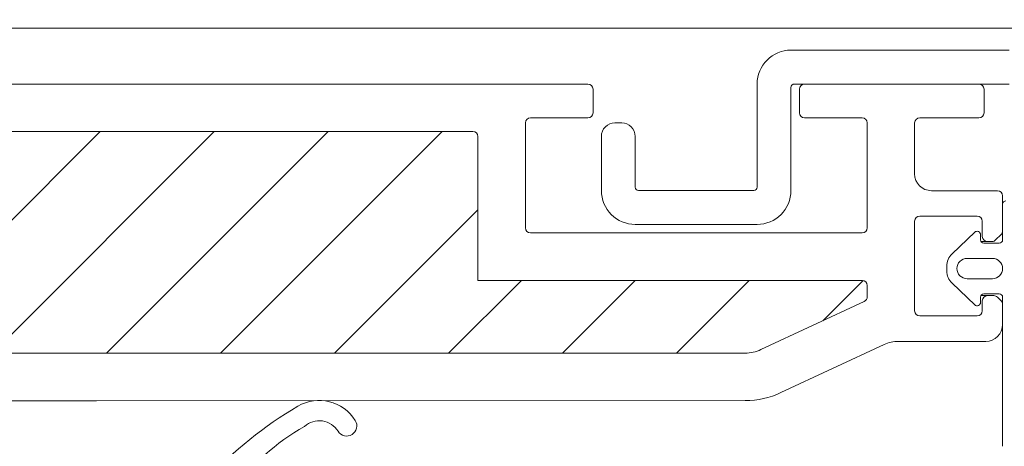
# Model space of a CAD drawing. Units: millimetres. Extents: x -3667 to -1634, y 2959 to 5834.
# Drawn here: x -2618 to -2560, y 4552 to 4577 of the extents above; entities that cross this region are included whole.
import ezdxf

# ---------------------------------------------------------------- set-up
doc = ezdxf.new("R2010")
doc.units = ezdxf.units.MM
doc.header["$LTSCALE"] = 30
doc.layers.get('Defpoints').update_dxf_attribs({"lineweight": 9})
doc.layers.add('FAKRO TEXT', color=80, linetype='Continuous', lineweight=9)
doc.layers.add('FAKRO WINDOW', color=7, linetype='Continuous', lineweight=20)
doc.styles.get("Standard").update_dxf_attribs({"font": 'ARIAL.TTF'})
doc.dimstyles.new('FAKRO', dxfattribs={"dimscale": 5, "dimtxt": 2, "dimasz": 1.5, "dimexe": 2, "dimexo": 15, "dimgap": 0.5, "dimtad": 1, "dimdec": 0, "dimrnd": 0.1, "dimzin": 1, "dimdsep": 46, "dimtxsty": 'Standard', "dimblk": 'OBLIQUE', "dimcen": 2, "dimclrd": 3, "dimclre": 3, "dimclrt": 3, "dimadec": 0, "dimazin": 0, "dimtfac": 1, "dimtdec": 0, "dimtix": 1, "dimtmove": 2, "dimatfit": 3, "dimldrblk": 'OBLIQUE', "dimfxl": 1, "dimfxlon": 1, "dimtolj": 1, "dimarcsym": 0})

# ---------------------------------------------------------------- blocks, each defined once
blk = doc.blocks.new('_Oblique')
at = {"color": 0, "linetype": 'ByBlock', "lineweight": -2}
blk.add_line((-0.5, -0.5), (0.5, 0.5), dxfattribs=at)
blk = doc.blocks.new('*D18')
at = {"layer": 'Defpoints', "color": 0, "transparency": 16777216}
for p in [(-2529.121, 4622.837), (-3350.977, 4394.32), (-2529.121, 4394.041)]:
    blk.add_point(p, dxfattribs=at)
at = {"layer": 'FAKRO TEXT', "color": 3, "lineweight": -2, "transparency": 16777216}
for p, q in [((-3350.977, 4617.837), (-3350.977, 4632.837)), ((-2529.121, 4617.837), (-2529.121, 4632.837)), ((-3350.977, 4622.837), (-2529.121, 4622.837))]:
    blk.add_line(p, q, dxfattribs=at)
at = {"layer": 'FAKRO TEXT', "color": 3, "lineweight": -2, "transparency": 16777216, "xscale": 7.5, "yscale": 7.5, "zscale": 7.5, "rotation": 180}
blk.add_blockref('_Oblique', (-3350.977, 4622.837), dxfattribs=at)
at = {"layer": 'FAKRO TEXT', "color": 3, "lineweight": -2, "transparency": 16777216, "xscale": 7.5, "yscale": 7.5, "zscale": 7.5}
blk.add_blockref('_Oblique', (-2529.121, 4622.837), dxfattribs=at)
at = {"layer": 'FAKRO TEXT', "color": 3, "transparency": 16777216, "insert": (-2940.049, 4635.678), "char_height": 20, "attachment_point": 5}
blk.add_mtext('\\A1;S', dxfattribs=at)
blk = doc.blocks.new('A$C57385F9A')
at = {"layer": 'FAKRO WINDOW'}
h = blk.add_hatch(dxfattribs=at)
h.set_pattern_fill('ANSI31', color=256, scale=1.5)
h.set_pattern_definition([(45, (-846.0085, -4404.963), (-3.367596, 3.367596), [])])
h.paths.add_polyline_path([(722.246, 118.106), (721.169, 118.106), (663.581, 118.106, -0.354119), (663.288, 118.344), (658.25, 142.044), (653.129, 166.14, -0.476976), (653.422, 166.503), (679.372, 166.503), (683.072, 166.503, 0.414214), (687.872, 171.303), (687.872, 174.403), (687.872, 205.903, -0.414214), (688.172, 206.203), (688.402, 206.203, -0.224641), (688.634, 206.093, 0.704399), (695.372, 208.503), (695.372, 213.702, -0.414214), (695.672, 214.002), (721.873, 214.002), (725.07, 214.002, 0.294747), (727.895, 215.826, -0.294747), (728.169, 216.003), (759.573, 216.003, -0.414214), (759.873, 215.703), (759.873, 207.204), (782.573, 207.204, -0.414214), (782.873, 206.904), (782.873, 206.231, -0.291473), (782.7, 205.96), (776.594, 203.112, -0.109518), (775.664, 202.906), (768.473, 202.906), (732.072, 202.906, 0.414214), (725.073, 195.906), (725.073, 177.003), (723.445, 119.273, -0.405982)])
at = {"layer": 'FAKRO WINDOW', "color": 7, "linetype": 'Continuous'}
blk.add_line((796.072, 222.102), (416.785, 222.102), dxfattribs=at)
at = {"layer": 'FAKRO WINDOW', "linetype": 'Continuous'}
for p, q in [((756.073, 218.802), (727.517, 218.802)), ((766.373, 218.802), (756.073, 218.802)), ((789.473, 218.802), (779.173, 218.802)), ((766.673, 217.102), (766.673, 218.502)), ((778.873, 218.502), (778.873, 217.102)), ((789.773, 217.102), (789.773, 218.502)), ((762.673, 210.304), (762.673, 216.502)), ((762.973, 216.802), (766.373, 216.802)), ((779.173, 216.802), (782.573, 216.802)), ((782.873, 216.502), (782.873, 210.304)), ((785.673, 213.502), (785.673, 216.502)), ((785.973, 216.802), (789.473, 216.802)), ((728.169, 216.003), (759.573, 216.003)), ((759.873, 215.703), (759.873, 207.204)), ((790.572, 212.502), (786.673, 212.502)), ((790.872, 210.126), (790.872, 212.202)), ((790.872, 211.703), (790.872, 209.603)), ((785.673, 205.403), (785.673, 210.703)), ((785.973, 211.003), (789.373, 211.003)), ((789.673, 210.703), (789.673, 209.803)), ((789.232, 210.048), (787.884, 208.769)), ((782.573, 210.004), (762.973, 210.004)), ((789.569, 209.603), (789.569, 209.903)), ((789.596, 209.503), (789.973, 209.503)), ((789.973, 209.503), (790.249, 209.503)), ((790.461, 209.591), (790.784, 209.914)), ((790.672, 209.403), (789.769, 209.403)), ((788.772, 208.503), (790.272, 208.503)), ((787.572, 208.043), (787.572, 207.762)), ((782.573, 207.204), (759.873, 207.204)), ((790.272, 207.303), (788.772, 207.303)), ((782.873, 206.231), (782.873, 206.904)), ((787.884, 207.037), (789.232, 205.758)), ((776.594, 203.112), (782.7, 205.96)), ((789.569, 205.903), (789.569, 206.206)), ((789.595, 206.303), (789.973, 206.303)), ((789.673, 206.003), (789.673, 205.403)), ((789.766, 206.403), (790.672, 206.403)), ((790.353, 206.303), (789.973, 206.303)), ((790.784, 205.995), (790.565, 206.215)), ((790.872, 206.203), (790.872, 197.403)), ((790.872, 204.602), (790.872, 205.783)), ((789.373, 205.103), (785.973, 205.103)), ((777.777, 200.575), (783.867, 203.415)), ((784.713, 203.602), (789.872, 203.602)), ((768.473, 202.906), (732.072, 202.906)), ((768.473, 202.906), (775.664, 202.906)), ((731.729, 200.092), (737.34, 200.092)), ((737.34, 200.092), (775.664, 200.106))]:
    blk.add_line(p, q, dxfattribs=at)
at = {"layer": 'FAKRO WINDOW', "color": 7, "linetype": 'Continuous'}
blk.add_lwpolyline([(791.269, 218.802), (778.566, 218.802, 0.414214), (778.366, 218.602), (778.366, 212.507, -0.414214), (776.366, 210.507), (769.166, 210.507, -0.414214), (767.166, 212.507), (767.166, 215.707, -0.414214), (767.966, 216.507), (768.366, 216.507, -0.414214), (769.166, 215.707), (769.166, 212.707, 0.414214), (769.366, 212.507), (776.166, 212.507, 0.414214), (776.366, 212.707), (776.366, 218.806, -0.414214), (778.366, 220.806), (791.266, 220.806, -0.414214)], format="xyb", dxfattribs=at)
at = {"layer": 'FAKRO WINDOW', "linetype": 'Continuous'}
for centre, radius, start, end in [((766.373, 218.502), 0.3, 0, 90), ((779.173, 218.502), 0.3, 90, 180), ((789.473, 218.502), 0.3, 0, 90), ((766.373, 217.102), 0.3, 270, 360), ((779.173, 217.102), 0.3, 180, 270), ((789.473, 217.102), 0.3, 270, 0), ((762.973, 216.502), 0.3, 90, 180), ((782.573, 216.502), 0.3, 0, 90), ((785.973, 216.502), 0.3, 90, 180), ((759.573, 215.703), 0.3, 0, 90), ((786.673, 213.502), 1, 180, 270), ((790.572, 212.202), 0.3, 0, 90), ((791.072, 211.703), 0.2, 90, 180), ((785.973, 210.703), 0.3, 90, 180), ((789.373, 210.703), 0.3, 0, 90), ((762.973, 210.304), 0.3, 180, 270), ((782.573, 210.304), 0.3, 270, 0), ((789.369, 209.903), 0.2, 0, 133.5), ((790.572, 210.126), 0.3, 315, 0), ((789.769, 209.603), 0.2, 180, 270), ((789.973, 209.803), 0.3, 180, 270), ((790.249, 209.803), 0.3, 270, 315), ((790.672, 209.603), 0.2, 270, 0), ((788.572, 208.043), 1, 133.5, 180), ((788.772, 207.903), 0.6, 90, 270), ((790.272, 207.903), 0.6, 270, 90), ((788.572, 207.762), 1, 180, 226.5), ((782.573, 206.904), 0.3, 0, 90), ((782.573, 206.231), 0.3, 295, 360), ((789.766, 206.206), 0.197, 90, 180), ((789.973, 206.003), 0.3, 90, 180), ((790.353, 206.003), 0.3, 45, 90), ((790.672, 206.203), 0.2, 0, 90), ((790.572, 205.783), 0.3, 0, 45), ((785.973, 205.403), 0.3, 180, 270), ((789.369, 205.903), 0.2, 226.5, 0), ((789.373, 205.403), 0.3, 270, 360), ((789.872, 204.602), 1, 270, 0), ((775.664, 205.106), 2.2, 270, 295), ((784.713, 201.602), 2, 90, 115), ((775.664, 205.106), 5, 270, 295), ((761.236, 179.332), 23.701, 120.44112, 137.10659), ((750.497, 197.606), 2.505, 31.74266, 120.44112), ((756.058, 187.17), 13.094, 119.43963, 144.69163), ((750.497, 197.606), 1.305, 31.74266, 132.11906), ((752.117, 198.608), 0.6, 211.74266, 31.74266)]:
    blk.add_arc(centre, radius, start, end, dxfattribs=at)
blk = doc.blocks.new('*D31')
at = {"layer": 'Defpoints', "color": 0, "transparency": 16777216}
for p in [(-2560.297, 4580.341), (-2472.353, 4580.341), (-2522.545, 4392.045)]:
    blk.add_point(p, dxfattribs=at)
at = {"layer": 'FAKRO TEXT', "color": 3, "lineweight": -2, "transparency": 16777216}
for p, q in [((-2477.353, 4580.341), (-2462.353, 4580.341)), ((-2472.353, 4392.045), (-2472.353, 4580.341)), ((-2472.353, 4392.045), (-2462.353, 4392.045))]:
    blk.add_line(p, q, dxfattribs=at)
at = {"layer": 'FAKRO TEXT', "color": 3, "lineweight": -2, "transparency": 16777216, "xscale": 7.5, "yscale": 7.5, "zscale": 7.5}
for p, rotation in [((-2472.353, 4580.341), 89.99999999999946), ((-2472.353, 4392.045), 269.9999999999995)]:
    blk.add_blockref('_Oblique', p, dxfattribs=dict(at, rotation=rotation))
at = {"layer": 'FAKRO TEXT', "color": 3, "transparency": 16777216, "insert": (-2487.929, 4486.193), "char_height": 20, "attachment_point": 5, "rotation": 90}
blk.add_mtext('\\A1;190', dxfattribs=at)

msp = doc.modelspace()

# ---------------------------------------------------------------- block references
at = {"layer": 'FAKRO TEXT'}
msp.add_blockref('A$C57385F9A', (-3350.993, 4354.24), dxfattribs=at)

# ---------------------------------------------------------------- dimensions: what is measured, and where the dimension line sits
dim = msp.add_linear_dim(base=(-2529.121, 4622.837), p1=(-3350.977, 4394.32), p2=(-2529.121, 4394.041), text='S', dimstyle='FAKRO', override={"dimtxt": 4, "dimexo": 43}, dxfattribs=at)
dim.commit()
dim.dimension.update_dxf_attribs({"geometry": '*D18', "text_midpoint": (-2940.049, 4635.678)})
dim = msp.add_linear_dim(base=(-2472.353, 4580.341), p1=(-2522.545, 4392.045), p2=(-2560.297, 4580.341), angle=270, text='190', dimstyle='FAKRO', override={"dimtxt": 4}, dxfattribs=at)
dim.commit()
dim.dimension.update_dxf_attribs({"geometry": '*D31', "text_midpoint": (-2487.929, 4486.193), "dimtype": 160, "text_rotation": 270})

doc.saveas('drawing.dxf')
